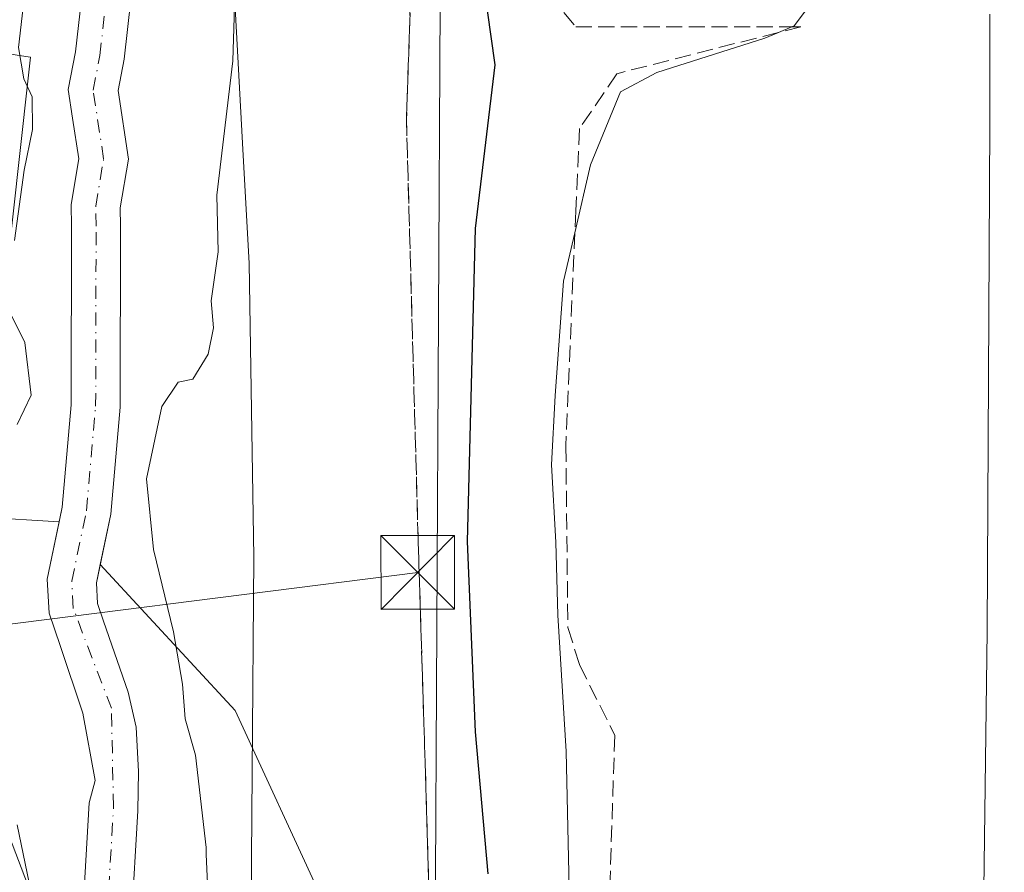
# Model space of a CAD drawing. Units: metres. Extents: x 619992 to 623434, y 4791957 to 4794301.
# Drawn here: x 621108 to 621208, y 4793822 to 4793909 of the extents above; entities that cross this region are included whole.
import ezdxf

# ---------------------------------------------------------------- set-up
doc = ezdxf.new("R2010")
doc.units = ezdxf.units.M
doc.header["$MEASUREMENT"] = 0
doc.linetypes.add('DGN Style 3', pattern=[2.307223458686699, 1.648016756204785, -0.6592067024819142])
doc.linetypes.add('DGN Style 4', pattern=[2.6384748266838614, 1.318413404963828, -0.6592067024819142, 0.001648016756204785, -0.6592067024819142])
for name, color, linetype, lineweight in [('Agrupación de edificios CxS', 7, 'Continuous', 0), ('Arbolado forestal CxS', 92, 'Continuous', 0), ('Carretera de calzada única Cxs', 7, 'Continuous', 13), ('Corriente natural Cxs', 4, 'Continuous', 13), ('Corriente natural eje', 4, 'DGN Style 4', 0), ('Curva de nivel maestra', 30, 'Continuous', 30), ('Curva de nivel normal', 30, 'Continuous', 0), ('Elemento construido', 1, 'Continuous', 0), ('Espacio natural protegido', 121, 'Continuous', 13), ('Espacio natural protegido CxS', 121, 'Continuous', 0), ('Núcleo urbano CxS', 7, 'Continuous', 0), ('Piscina CxS', 4, 'Continuous', 0), ('Suelo desnudo CxS', 253, 'Continuous', 0), ('Talud superficial', 30, 'DGN Style 3', 0), ('Tendido', 6, 'Continuous', 0), ('Torre de tendido puntual', 7, 'Continuous', 0)]:
    doc.layers.add(name, color=color, linetype=linetype, lineweight=lineweight)

# ---------------------------------------------------------------- blocks, each defined once
blk = doc.blocks.new('*U20')
at = {"layer": 'Suelo desnudo CxS', "color": 253, "linetype": 'Continuous', "lineweight": 0}
for points in [[(621119.5961999996, 4793914.283500001, 67.75299999999697), (621118.5724999999, 4793905.161, 67.7323999999935), (621117.9522000002, 4793901.9692, 67.73020000000542), (621119.0152000004, 4793894.979800001, 68.61659999999392), (621118.1821999997, 4793889.987500001, 68.75810000000638), (621118.2161999998, 4793888.1382, 68.7445000000007), (621118.1704000002, 4793869.663799999, 68.94379999999364), (621117.2149, 4793858.729499999, 67.8359000000055), (621116.1399999997, 4793853.604800001, 67.78639999999723), (621115.7461999999, 4793851.7272, 67.80000000000291), (621115.8641999997, 4793849.611199999, 67.8460999999952), (621116.4845000004, 4793847.830700001, 67.84970000000612), (621118.9963999996, 4793840.562200001, 68.9609000000055), (621119.7901999997, 4793836.990300001, 69.5454999999929), (621120.0549, 4793832.4923, 69.42500000000291), (621119.9705999997, 4793828.4727, 69.50070000000414), (621119.3320000004, 4793817.374100001, 69.41419999999925)], [(621114.3653999995, 4793818.097300001, 69.16820000000007), (621115.0083999997, 4793829.2729, 69.45389999999315), (621115.6215000004, 4793831.556700001, 69.48579999999492), (621114.3662, 4793838.445499999, 69.34369999999763), (621112.0521, 4793845.3553, 68.41169999999693), (621110.9111000003, 4793848.6304, 68.28919999999925), (621110.7171999998, 4793852.107799999, 68.18050000000221), (621111.9452000001, 4793857.9625, 68.41220000000612), (621112.2599, 4793859.462900001, 68.39639999999781), (621113.1710000001, 4793869.888, 69.12880000000587), (621113.216, 4793888.098400001, 68.37020000000484), (621113.1745999996, 4793890.356100001, 68.60719999999856), (621113.9522000002, 4793895.016200001, 68.67699999999604), (621113.3208999997, 4793899.166400001, 68.65219999999681), (621112.8788000002, 4793902.073200001, 68.7777999999962), (621113.6261, 4793905.918, 68.64519999999902), (621114.8022999996, 4793916.4002, 68.25449999999546)]]:
    blk.add_polyline3d(points, dxfattribs=at)
blk = doc.blocks.new('*U24')
at = {"layer": 'Carretera de calzada única Cxs', "color": 7, "linetype": 'Continuous', "lineweight": 13}
blk.add_polyline3d([(621205.9401000004, 4793794.050100001, 84.85360000000219), (621206.6401000004, 4793846.8101, 83.09900000000198), (621206.9200999998, 4793898.620100001, 81.46249999999418), (621206.9200999998, 4793909.7601, 81.22909999999683)], dxfattribs=at)
blk = doc.blocks.new('5TTEND')
at = {"layer": 'Piscina CxS', "color": 7, "linetype": 'Continuous', "lineweight": 0}
for p, q in [((-0.375, 0.3754), (0.375, -0.3746)), ((0.3720000000000001, 0.3784000000000001), (-0.3720000000000001, -0.3776))]:
    blk.add_line(p, q, dxfattribs=at)
at = {"layer": 'Piscina CxS', "color": 7, "linetype": 'Continuous', "lineweight": 0, "flags": 128}
blk.add_lwpolyline([(-0.375, -0.3746), (0.375, -0.3746), (0.375, 0.3754), (-0.375, 0.3754), (-0.3720000000000001, -0.3776)], dxfattribs=at)

msp = doc.modelspace()

# ---------------------------------------------------------------- linework, layer by layer
at = {"layer": 'Agrupación de edificios CxS', "color": 7, "linetype": 'Continuous', "lineweight": 0}
for points in [[(621203.6756999996, 4793576.284399999, 93.41479999999865), (621198.1672, 4793577.773800001, 101.778999999995), (621194.5105, 4793578.762499999, 101.9805999999953), (621187.4929000001, 4793590.792400001, 92.85030000000552), (621189.767, 4793592.3321, 90.62119999999413), (621184.1388999998, 4793596.759400001, 89.16419999999925), (621166.0231, 4793605.442199999, 87.23910000000615), (621153.0584000006, 4793612.3213, 87.46420000000217), (621142.2105, 4793612.585899999, 86.68700000000536), (621138.7708999999, 4793621.8464, 93.67799999999988), (621142.4751000004, 4793628.460999999, 84.18429999999353), (621155.7041999997, 4793630.577600001, 86.22980000000098), (621154.6459999997, 4793680.319399999, 85.91190000000643), (621160.6546999998, 4793680.122400001, 85.164300000004), (621167.1453999998, 4793681.264900001, 86.86900000000605), (621166.5948000001, 4793681.317500001, 87.14040000000386), (621152.3071999997, 4793688.858200001, 77.48540000000503), (621145.1634999998, 4793702.7488, 74.20359999999346), (621150.7197000004, 4793734.102, 71.61320000000705), (621155.0853000004, 4793767.4396, 72.39109999999346), (621150.3228000002, 4793815.4615, 72.51350000000093), (621150.8300999999, 4793910.770099999, 73.363400000002)], [(621150.3228000002, 4793815.4615, 72.51350000000093), (621150.8300999999, 4793910.770099999, 73.363400000002)]]:
    msp.add_polyline3d(points, dxfattribs=at)
at = {"layer": 'Arbolado forestal CxS', "color": 92, "linetype": 'Continuous', "lineweight": 0, "extrusion": (0.1580536845273272, -0.009563593356769163, 0.9873842061170731), "elevation": 52390.07240512111, "flags": 128}
msp.add_lwpolyline([(4822620.107071477, -326242.9718166238), (4822620.107071477, -326258.7944535835)], dxfattribs=at)
at = {"layer": 'Arbolado forestal CxS', "color": 92, "linetype": 'Continuous', "lineweight": 0}
for points in [[(621090.1957, 4793814.251300001, 76.74169999999867), (621090.1955000004, 4793828.8827, 73.66860000000452), (621088.6555000005, 4793847.3597, 71.44419999999809), (621096.3507000003, 4793858.906099999, 70.91760000000068), (621111.9452000001, 4793857.9625, 68.41220000000612), (621110.7171999998, 4793852.107799999, 68.18050000000221), (621110.9111000003, 4793848.6304, 68.28919999999925), (621112.0521, 4793845.3553, 68.41169999999693), (621114.3662, 4793838.445499999, 69.34369999999763), (621115.6215000004, 4793831.556700001, 69.48579999999492), (621115.0083999997, 4793829.2729, 69.45389999999315), (621114.3653999995, 4793818.097300001, 69.16820000000007)], [(621111.9452000001, 4793857.9625, 68.41220000000612), (621110.7171999998, 4793852.107799999, 68.18050000000221), (621110.9111000003, 4793848.6304, 68.28919999999925), (621112.0521, 4793845.3553, 68.41169999999693), (621114.3662, 4793838.445499999, 69.34369999999763), (621115.6215000004, 4793831.556700001, 69.48579999999492), (621115.0083999997, 4793829.2729, 69.45389999999315), (621114.3653999995, 4793818.097300001, 69.16820000000007)], [(621116.1399999997, 4793853.604800001, 67.78639999999723), (621129.8904999997, 4793838.7105, 70.79829999999492), (621138.7736999998, 4793819.468900001, 71.22999999999593), (621129.7726999996, 4793742.425899999, 70.04390000000421), (621109.6936999997, 4793672.416300001, 70.14350000000559), (621078.1907000003, 4793567.7335, 71.06650000000081), (621087.5569000002, 4793566.456700001, 72.44999999999709), (621100.3280999997, 4793576.244100001, 72.92949999999837), (621111.3967000004, 4793611.9901, 72.2551999999996), (621126.7229000004, 4793629.862299999, 73.17059999999765), (621125.4457, 4793646.885299999, 72.25599999999395), (621138.5871000001, 4793683.6063, 72.1469999999972), (621148.1032999996, 4793697.032500001, 75.37219999999797), (621152.3071999997, 4793688.858200001, 76.55950000000303), (621166.5948000001, 4793681.317500001, 80.62660000000324), (621167.1453999998, 4793681.264900001, 80.84329999999318)], [(621119.3320000004, 4793817.374100001, 69.41419999999925), (621119.9705999997, 4793828.4727, 69.50070000000414), (621120.0549, 4793832.4923, 69.42500000000291), (621119.7901999997, 4793836.990300001, 69.5454999999929), (621118.9963999996, 4793840.562200001, 68.9609000000055), (621116.4845000004, 4793847.830700001, 67.84970000000612), (621115.8641999997, 4793849.611199999, 67.8460999999952), (621115.7461999999, 4793851.7272, 67.80000000000291), (621116.1399999997, 4793853.604800001, 67.78639999999723), (621129.8904999997, 4793838.7105, 70.79829999999492), (621138.7736999998, 4793819.468900001, 71.22999999999593)], [(621116.1399999997, 4793853.604800001, 67.78639999999723), (621115.7461999999, 4793851.7272, 67.80000000000291), (621115.8641999997, 4793849.611199999, 67.8460999999952), (621116.4845000004, 4793847.830700001, 67.84970000000612), (621118.9963999996, 4793840.562200001, 68.9609000000055), (621119.7901999997, 4793836.990300001, 69.5454999999929), (621120.0549, 4793832.4923, 69.42500000000291), (621119.9705999997, 4793828.4727, 69.50070000000414), (621119.3320000004, 4793817.374100001, 69.41419999999925)]]:
    msp.add_polyline3d(points, dxfattribs=at)
at = {"layer": 'Carretera de calzada única Cxs', "color": 7, "linetype": 'Continuous', "lineweight": 13, "extrusion": (0, 0.01781244884745388, 0.9998413457474425), "elevation": 85472.48859374899, "flags": 128}
msp.add_lwpolyline([(-621206.9200999998, -4793142.108147631), (-621206.9200999998, -4793147.739040994)], dxfattribs=at)
at = {"layer": 'Carretera de calzada única Cxs', "color": 7, "linetype": 'Continuous', "lineweight": 13, "extrusion": (0, 0.02414903520428893, 0.999708369525184), "elevation": 115849.4652856395, "flags": 128}
msp.add_lwpolyline([(-621206.9200999998, -4792498.60592842), (-621206.9200999998, -4792504.117535774)], dxfattribs=at)
at = {"layer": 'Carretera de calzada única Cxs', "color": 7, "linetype": 'Continuous', "lineweight": 13}
msp.add_polyline3d([(621218.1699000001, 4793585.950099999, 91.75539999999455), (621214.5800999999, 4793607.520099999, 91.3127999999997), (621211.6401000004, 4793624.770099999, 90.89890000000014), (621209.9200999998, 4793638.370100001, 90.5801000000065), (621208.4801000003, 4793653.220100001, 90.18859999999404), (621208.0401, 4793660.710100001, 89.99009999999544), (621209.0701000001, 4793733.950099999, 87.24890000000596), (621208.6901000004, 4793744.950099999, 86.74259999999776), (621208.1601, 4793747.4001, 86.59799999999814), (621206.4401000004, 4793750.590100001, 86.30109999999695), (621203.8101000005, 4793753.950099999, 86.02499999999418), (621199.3300999999, 4793758.4301, 85.79610000000685), (621197.7301000003, 4793760.7501, 85.71309999999357), (621195.9600999998, 4793765.420100001, 85.57790000000386), (621195.4600999998, 4793768.2601, 85.53560000000289), (621195.4501, 4793771.420100001, 85.52680000000692), (621196.5900999998, 4793776.300100001, 85.40260000000126), (621198.8201000001, 4793780.390100001, 85.32469999999739), (621204.2701000003, 4793787.190099999, 85.11040000000503), (621205.2001, 4793789.530099999, 85.03140000000712), (621205.9401000004, 4793794.050100001, 84.85360000000219), (621206.6401000004, 4793846.8101, 83.09900000000198), (621206.9200999998, 4793898.620100001, 81.46249999999418)], dxfattribs=at)
at = {"layer": 'Corriente natural Cxs', "color": 4, "linetype": 'Continuous', "lineweight": 13}
for points in [[(621114.3653999995, 4793818.097300001, 69.16820000000007), (621115.0083999997, 4793829.2729, 69.45389999999315), (621115.6215000004, 4793831.556700001, 69.48579999999492), (621114.3662, 4793838.445499999, 69.34369999999763), (621112.0521, 4793845.3553, 68.41169999999693), (621110.9111000003, 4793848.6304, 68.28919999999925), (621110.7171999998, 4793852.107799999, 68.18050000000221), (621112.2599, 4793859.462900001, 68.39639999999781), (621113.1710000001, 4793869.888, 69.12880000000587), (621113.216, 4793888.098400001, 68.37020000000484), (621113.1745999996, 4793890.356100001, 68.60719999999856), (621113.9522000002, 4793895.016200001, 68.67699999999604), (621113.3208999997, 4793899.166400001, 68.65219999999681), (621112.8788000002, 4793902.073200001, 68.7777999999962), (621113.6261, 4793905.918, 68.64519999999902), (621114.8022999996, 4793916.4002, 68.25449999999546)], [(621114.3653999995, 4793818.097300001, 69.16820000000007), (621115.0083999997, 4793829.2729, 69.45389999999315), (621115.6215000004, 4793831.556700001, 69.48579999999492), (621114.3662, 4793838.445499999, 69.34369999999763), (621112.0521, 4793845.3553, 68.41169999999693), (621110.9111000003, 4793848.6304, 68.28919999999925), (621110.7171999998, 4793852.107799999, 68.18050000000221), (621112.2599, 4793859.462900001, 68.39639999999781), (621113.1710000001, 4793869.888, 69.12880000000587), (621113.216, 4793888.098400001, 68.37020000000484), (621113.1745999996, 4793890.356100001, 68.60719999999856), (621113.9522000002, 4793895.016200001, 68.67699999999604), (621113.3208999997, 4793899.166400001, 68.65219999999681), (621112.8788000002, 4793902.073200001, 68.7777999999962), (621113.6261, 4793905.918, 68.64519999999902), (621114.8022999996, 4793916.4002, 68.25449999999546)], [(621119.5961999996, 4793914.283500001, 67.75299999999697), (621118.5724999999, 4793905.161, 67.7323999999935), (621117.9522000002, 4793901.9692, 67.73020000000542), (621119.0152000004, 4793894.979800001, 68.61659999999392), (621118.1821999997, 4793889.987500001, 68.75810000000638), (621118.2161999998, 4793888.1382, 68.7445000000007), (621118.1704000002, 4793869.663799999, 68.94379999999364), (621117.2149, 4793858.729499999, 67.8359000000055), (621115.7461999999, 4793851.7272, 67.80000000000291), (621115.8640999999, 4793849.611199999, 67.84619999999995), (621116.4845000004, 4793847.830700001, 67.84970000000612), (621118.9963999996, 4793840.562200001, 68.9609000000055), (621119.7901999997, 4793836.990300001, 69.5454999999929), (621120.0548, 4793832.4923, 69.42500000000291), (621119.9705999997, 4793828.4727, 69.50070000000414), (621119.3320000004, 4793817.374100001, 69.41419999999925)], [(621119.5961999996, 4793914.283500001, 67.75299999999697), (621118.5724999999, 4793905.161, 67.7323999999935), (621117.9522000002, 4793901.9692, 67.73020000000542), (621119.0152000004, 4793894.979800001, 68.61659999999392), (621118.1821999997, 4793889.987500001, 68.75810000000638), (621118.2161999998, 4793888.1382, 68.7445000000007), (621118.1704000002, 4793869.663799999, 68.94379999999364), (621117.2149, 4793858.729499999, 67.8359000000055), (621115.7461999999, 4793851.7272, 67.80000000000291), (621115.8640999999, 4793849.611199999, 67.84619999999995), (621116.4845000004, 4793847.830700001, 67.84970000000612), (621118.9963999996, 4793840.562200001, 68.9609000000055), (621119.7901999997, 4793836.990300001, 69.5454999999929), (621120.0548, 4793832.4923, 69.42500000000291), (621119.9705999997, 4793828.4727, 69.50070000000414), (621119.3320000004, 4793817.374100001, 69.41419999999925)]]:
    msp.add_polyline3d(points, dxfattribs=at)
at = {"layer": 'Corriente natural eje', "color": 4, "linetype": 'DGN Style 4', "lineweight": 0}
msp.add_polyline3d([(621116.8487, 4793817.7357, 69.22060000000056), (621117.4895000001, 4793828.8728, 69.43009999999776), (621117.2729000002, 4793838.944300001, 69.136599999998), (621113.3876, 4793849.120800001, 68.00560000000405), (621113.2317000004, 4793851.917500001, 67.91680000000633), (621114.7374, 4793859.096200001, 68.11460000000079), (621115.6706999998, 4793869.775900001, 68.96869999999763), (621115.7160999998, 4793888.1183, 68.50509999999485), (621115.6783999996, 4793890.171800001, 68.61380000000645), (621116.4836999997, 4793894.998000001, 68.44770000000426), (621115.4155000001, 4793902.021199999, 68.16400000000431), (621116.0992999999, 4793905.5395, 67.9655000000057), (621117.5422, 4793918.397700001, 67.37949999999546), (621118.8164999997, 4793925.0483, 67.37380000000121), (621119.1087999997, 4793930.972899999, 67.39489999999932), (621121.7282999996, 4793950.703500001, 68.0338999999949), (621123.2100000001, 4793974.1985, 67.83749999999418), (621122.1516000004, 4793992.825200001, 68.49150000000373), (621118.4501, 4794015.540100001, 66.92509999999311), (621116.5601000005, 4794022.460100001, 66.87159999999858), (621115.7401000002, 4794026.780099999, 67.04140000000189), (621114.9901000002, 4794031.280099999, 67.07140000000072), (621115.0674999999, 4794052.926200001, 66.9201999999932)], dxfattribs=at)
at = {"layer": 'Curva de nivel maestra', "color": 30, "linetype": 'Continuous', "lineweight": 30, "elevation": 75, "flags": 128}
msp.add_lwpolyline([(621155.7300000006, 4793822.040100001), (621154.4100000003, 4793836.520099999), (621153.6100000005, 4793855.950099999), (621154.4299999997, 4793887.9001), (621156.4199999999, 4793904.590100001), (621155.2699999996, 4793912.840100001), (621153.7999999998, 4793922.860099999), (621153.7948000003, 4793926.932200001), (621153.79, 4793930.620100001), (621155.6399999997, 4793938.7501), (621158.4400000004, 4793941.9001), (621159.9199999999, 4793945.520099999), (621161.2400000002, 4793956.620100001), (621162.0800000001, 4793970.9101), (621163.4000000004, 4793979.0701), (621164.2005000003, 4793980.620300001)], dxfattribs=at)
at = {"layer": 'Curva de nivel normal', "color": 30, "linetype": 'Continuous', "lineweight": 0, "flags": 128}
for points, elevation in [([(621106.8600000005, 4793934.52), (621108.4000000004, 4793923.52), (621108.54, 4793912.859999999), (621107.8099999996, 4793906.380000001), (621108.3399999999, 4793903.15), (621109.2000000002, 4793901.34), (621109.2100000001, 4793898.01), (621108.3700000001, 4793893.83), (621107.3899999997, 4793886.680000001)], 70), ([(621127.3099999996, 4793815.91), (621126.9522000002, 4793823.999600001), (621126.9400000004, 4793824.74), (621125.8499999996, 4793834.140000001), (621124.79, 4793837.850000001), (621124.5199999996, 4793841.380000001), (621123.6100000005, 4793846.720000001), (621121.5700000003, 4793855.119999999), (621120.8600000005, 4793862.359999999), (621122.4299999997, 4793869.74), (621124.0999999996, 4793872.210000001), (621125.5999999996, 4793872.529999999), (621127.1600000003, 4793875.060000001), (621127.6799999997, 4793877.74), (621127.4400000004, 4793880.52), (621128.1699999999, 4793885.52), (621128.0499999998, 4793891.300000001), (621129.6600000003, 4793905), (621130.3600000005, 4793927.300000001)], 70), ([(621164.0999999996, 4793815.9), (621163.6699999999, 4793834.529999999), (621162.8099999996, 4793848.42), (621162.6100000005, 4793855.9), (621162.1699999999, 4793863.76), (621162.54, 4793870.84), (621163.4199999999, 4793882.52), (621164.5563000003, 4793887.4649), (621166.1500000004, 4793894.4), (621169.2300000006, 4793901.850000001), (621172.9299999997, 4793903.83), (621183.9400000004, 4793907.300000001), (621185.3332000002, 4793907.8991), (621186.6843999998, 4793908.4801), (621186.9400000004, 4793908.59), (621188.5, 4793910.66), (621190.0800000001, 4793913.970000001), (621191.1100000005, 4793917.52), (621191.9210999999, 4793918.758400001)], 80), ([(621106.9400000004, 4793879.279999999), (621108.4600000001, 4793876.26), (621109.0800000001, 4793870.890000001), (621107.6699999999, 4793867.890000001)], 70), ([(621106.8700000001, 4793825.810000001), (621108.7000000002, 4793820.99)], 70)]:
    msp.add_lwpolyline(points, dxfattribs=dict(at, elevation=elevation))
at = {"layer": 'Elemento construido', "color": 1, "linetype": 'Continuous', "lineweight": 0, "extrusion": (0, 0.01781244884745388, 0.9998413457474425), "elevation": 85472.48859374899, "flags": 128}
msp.add_lwpolyline([(-621206.9200999998, -4793147.739040994), (-621206.9200999998, -4793142.108147631)], dxfattribs=at)
at = {"layer": 'Elemento construido', "color": 1, "linetype": 'Continuous', "lineweight": 0}
msp.add_polyline3d([(621206.9200999998, 4793898.620100001, 81.46249999999418), (621206.6401000004, 4793846.8101, 83.09900000000198), (621205.9401000004, 4793794.050100001, 84.85360000000219), (621205.2001, 4793789.530099999, 85.03140000000712), (621204.2701000003, 4793787.190099999, 85.11040000000503), (621198.8201000001, 4793780.390100001, 85.32469999999739), (621196.5900999998, 4793776.300100001, 85.40260000000126), (621195.4501, 4793771.420100001, 85.52680000000692), (621195.4600999998, 4793768.2601, 85.53560000000289), (621195.9600999998, 4793765.420100001, 85.57790000000386), (621197.7301000003, 4793760.7501, 85.71309999999357), (621199.3300999999, 4793758.4301, 85.79610000000685), (621203.8101000005, 4793753.950099999, 86.02499999999418), (621206.4401000004, 4793750.590100001, 86.30109999999695), (621208.1601, 4793747.4001, 86.59799999999814), (621208.6901000004, 4793744.950099999, 86.74259999999776), (621209.0701000001, 4793733.950099999, 87.24890000000596), (621208.0401, 4793660.710100001, 89.99009999999544), (621208.4801000003, 4793653.220100001, 90.18859999999404), (621209.9200999998, 4793638.370100001, 90.5801000000065), (621211.6401000004, 4793624.770099999, 90.89890000000014), (621214.5800999999, 4793607.520099999, 91.3127999999997), (621218.1700999998, 4793585.950099999, 91.75539999999455)], dxfattribs=at)
at = {"layer": 'Espacio natural protegido', "color": 121, "linetype": 'Continuous', "lineweight": 13, "flags": 128}
for points in [[(621176.0217999996, 4794092.092299999), (621160.429299999, 4794080.228499999), (621159.2437999998, 4794079.326499999), (621157.1257999986, 4794077.6025), (621158.702899999, 4794070.399600001), (621157.4118999982, 4794069.238700001), (621155.5628999985, 4794067.954700002), (621127.5818999998, 4794052.873900001), (621123.883999999, 4794034.754199998), (621125.2159999989, 4794026.359300002), (621126.9030999988, 4794015.729499999), (621129.1141999991, 4794001.492699997), (621130.5213999986, 4793976.016100002), (621129.6724999989, 4793954.514500001), (621129.5224000004, 4793940.313800001), (621129.3197999981, 4793921.141000003), (621130.7213999997, 4793895.355799997), (621131.3200000004, 4793884.343599999), (621131.8191999998, 4793854.340100001), (621131.474599999, 4793810.412799997)], [(621104.0680999982, 4793860.796900001), (621108.7482999982, 4793902.920700001), (621109.0207999991, 4793905.373199998), (621108.9917999988, 4793905.377199999), (621100.211699998, 4793906.723200001)], [(621110.9693999998, 4793811.072800001), (621107.6782999999, 4793827.043500001)]]:
    msp.add_lwpolyline(points, dxfattribs=at)
at = {"layer": 'Espacio natural protegido CxS', "color": 121, "linetype": 'Continuous', "lineweight": 0, "flags": 128}
for points in [[(621176.0218000005, 4794092.092300001), (621160.4292999997, 4794080.228499998), (621159.2438000008, 4794079.3265), (621157.1257999993, 4794077.602499999), (621158.7028999998, 4794070.3996), (621157.4118999991, 4794069.238700001), (621155.5628999993, 4794067.954700002), (621127.5819000006, 4794052.8739), (621123.8839999998, 4794034.754199999), (621125.2159999997, 4794026.359300002), (621126.9030999996, 4794015.729499999), (621129.1142000001, 4794001.492699998), (621130.5213999995, 4793976.016100001), (621129.6724999998, 4793954.5145), (621129.5224000012, 4793940.313800001), (621129.3197999988, 4793921.141000002), (621130.7214000005, 4793895.355799999), (621131.3200000012, 4793884.343599998), (621131.8192000008, 4793854.340099999), (621131.4745999998, 4793810.412799999)], [(621104.0680999989, 4793860.796900001), (621108.7482999992, 4793902.920700001), (621109.0207999998, 4793905.373199999), (621108.9917999996, 4793905.377199999), (621100.2116999989, 4793906.7232)], [(621110.9694000006, 4793811.0728), (621107.6783000008, 4793827.043500001)]]:
    msp.add_lwpolyline(points, dxfattribs=at)
at = {"layer": 'Núcleo urbano CxS', "color": 7, "linetype": 'Continuous', "lineweight": 0, "extrusion": (0.1580536845273272, -0.009563593356769163, 0.9873842061170731), "elevation": 52390.07240512111, "flags": 128}
msp.add_lwpolyline([(4822620.107071477, -326242.9718166238), (4822620.107071477, -326258.7944535835)], dxfattribs=at)
at = {"layer": 'Núcleo urbano CxS', "color": 7, "linetype": 'Continuous', "lineweight": 0}
for points in [[(621114.8022999996, 4793916.4002, 68.25449999999546), (621113.6261, 4793905.918, 68.64519999999902), (621112.8788000002, 4793902.073200001, 68.7777999999962), (621113.3208999997, 4793899.166400001, 68.65219999999681), (621113.9522000002, 4793895.016200001, 68.67699999999604), (621113.1745999996, 4793890.356100001, 68.60719999999856), (621113.216, 4793888.098400001, 68.37020000000484), (621113.1710000001, 4793869.888, 69.12880000000587), (621112.2599, 4793859.462900001, 68.39639999999781), (621111.9452000001, 4793857.9625, 68.41220000000612), (621096.3507000003, 4793858.906099999, 70.91760000000068)], [(621114.8022999996, 4793916.4002, 68.25449999999546), (621113.6261, 4793905.918, 68.64519999999902), (621112.8788000002, 4793902.073200001, 68.7777999999962), (621113.3208999997, 4793899.166400001, 68.65219999999681), (621113.9522000002, 4793895.016200001, 68.67699999999604), (621113.1745999996, 4793890.356100001, 68.60719999999856), (621113.216, 4793888.098400001, 68.37020000000484), (621113.1710000001, 4793869.888, 69.12880000000587), (621112.2599, 4793859.462900001, 68.39639999999781), (621111.9452000001, 4793857.9625, 68.41220000000612)], [(621138.7736999998, 4793819.468900001, 71.22999999999593), (621129.8904999997, 4793838.7105, 70.79829999999492), (621116.1399999997, 4793853.604800001, 67.78639999999723), (621117.2149, 4793858.729499999, 67.8359000000055), (621118.1704000002, 4793869.663799999, 68.94379999999364), (621118.2161999998, 4793888.1382, 68.7445000000007), (621118.1821999997, 4793889.987500001, 68.75810000000638), (621119.0152000004, 4793894.979800001, 68.61659999999392), (621117.9522000002, 4793901.9692, 67.73020000000542), (621118.5724999999, 4793905.161, 67.7323999999935), (621119.5961999996, 4793914.283500001, 67.75299999999697)], [(621119.5961999996, 4793914.283500001, 67.75299999999697), (621118.5724999999, 4793905.161, 67.7323999999935), (621117.9522000002, 4793901.9692, 67.73020000000542), (621119.0152000004, 4793894.979800001, 68.61659999999392), (621118.1821999997, 4793889.987500001, 68.75810000000638), (621118.2161999998, 4793888.1382, 68.7445000000007), (621118.1704000002, 4793869.663799999, 68.94379999999364), (621117.2149, 4793858.729499999, 67.8359000000055), (621116.1399999997, 4793853.604800001, 67.78639999999723)], [(621116.1399999997, 4793853.604800001, 67.78639999999723), (621129.8904999997, 4793838.7105, 70.79829999999492), (621138.7736999998, 4793819.468900001, 71.22999999999593), (621129.7726999996, 4793742.425899999, 70.04390000000421), (621109.6936999997, 4793672.416300001, 70.14350000000559), (621078.1907000003, 4793567.7335, 71.06650000000081), (621087.5569000002, 4793566.456700001, 72.44999999999709), (621100.3280999997, 4793576.244100001, 72.92949999999837), (621111.3967000004, 4793611.9901, 72.2551999999996), (621126.7229000004, 4793629.862299999, 73.17059999999765), (621125.4457, 4793646.885299999, 72.25599999999395), (621138.5871000001, 4793683.6063, 72.1469999999972), (621148.1032999996, 4793697.032500001, 75.37219999999797), (621152.3071999997, 4793688.858200001, 76.55950000000303), (621166.5948000001, 4793681.317500001, 80.62660000000324), (621167.1453999998, 4793681.264900001, 80.84329999999318)]]:
    msp.add_polyline3d(points, dxfattribs=at)
at = {"layer": 'Suelo desnudo CxS', "color": 253, "linetype": 'Continuous', "lineweight": 0}
for points in [[(621114.8022999996, 4793916.4002, 68.25449999999546), (621113.6261, 4793905.918, 68.64519999999902), (621112.8788000002, 4793902.073200001, 68.7777999999962), (621113.3208999997, 4793899.166400001, 68.65219999999681), (621113.9522000002, 4793895.016200001, 68.67699999999604), (621113.1745999996, 4793890.356100001, 68.60719999999856), (621113.216, 4793888.098400001, 68.37020000000484), (621113.1710000001, 4793869.888, 69.12880000000587), (621112.2599, 4793859.462900001, 68.39639999999781), (621111.9452000001, 4793857.9625, 68.41220000000612)], [(621119.5961999996, 4793914.283500001, 67.75299999999697), (621118.5724999999, 4793905.161, 67.7323999999935), (621117.9522000002, 4793901.9692, 67.73020000000542), (621119.0152000004, 4793894.979800001, 68.61659999999392), (621118.1821999997, 4793889.987500001, 68.75810000000638), (621118.2161999998, 4793888.1382, 68.7445000000007), (621118.1704000002, 4793869.663799999, 68.94379999999364), (621117.2149, 4793858.729499999, 67.8359000000055), (621116.1399999997, 4793853.604800001, 67.78639999999723)], [(621111.9452000001, 4793857.9625, 68.41220000000612), (621110.7171999998, 4793852.107799999, 68.18050000000221), (621110.9111000003, 4793848.6304, 68.28919999999925), (621112.0521, 4793845.3553, 68.41169999999693), (621114.3662, 4793838.445499999, 69.34369999999763), (621115.6215000004, 4793831.556700001, 69.48579999999492), (621115.0083999997, 4793829.2729, 69.45389999999315), (621114.3653999995, 4793818.097300001, 69.16820000000007)], [(621116.1399999997, 4793853.604800001, 67.78639999999723), (621115.7461999999, 4793851.7272, 67.80000000000291), (621115.8641999997, 4793849.611199999, 67.8460999999952), (621116.4845000004, 4793847.830700001, 67.84970000000612), (621118.9963999996, 4793840.562200001, 68.9609000000055), (621119.7901999997, 4793836.990300001, 69.5454999999929), (621120.0549, 4793832.4923, 69.42500000000291), (621119.9705999997, 4793828.4727, 69.50070000000414), (621119.3320000004, 4793817.374100001, 69.41419999999925)]]:
    msp.add_polyline3d(points, dxfattribs=at)
at = {"layer": 'Talud superficial', "color": 30, "linetype": 'DGN Style 3', "lineweight": 0}
for points in [[(621149.7699999996, 4793816.7401, 72.41160000000673), (621149.3700000001, 4793830.720100001, 72.72500000000582), (621148.5700000003, 4793856.280099999, 72.56059999999707), (621147.3799999999, 4793899.0101, 71.42639999999665), (621149.7699999996, 4793968.9101, 72.3125), (621149.3700000001, 4794006.460100001, 71.1652000000031), (621150.8700000001, 4794016.950099999, 70.95840000000317), (621154.2599999999, 4794029.3201, 71.32649999999558), (621157.6600000003, 4794041.5001, 71.30550000000221), (621160.4500000002, 4794053.280099999, 71.2780000000057), (621163.6500000004, 4794060.870100001, 71.19349999999395), (621169.04, 4794066.6601, 71.68309999999474), (621174.0300000003, 4794071.450099999, 71.77300000000105), (621183.4199999999, 4794076.040100001, 73.94500000000698), (621193.2000000002, 4794080.2401, 74.29230000000098), (621197.4000000004, 4794083.4301, 73.1527999999962)], [(621174.0300000003, 4794071.450099999, 71.07000000000698), (621169.04, 4794066.6601, 70.93510000000242), (621163.6500000004, 4794060.870100001, 70.69370000000345), (621160.4500000002, 4794053.280099999, 70.71140000000014), (621157.6600000003, 4794041.5001, 70.74120000000403), (621154.2599999999, 4794029.3201, 70.80259999999544), (621150.8700000001, 4794016.950099999, 70.67160000000149), (621149.3700000001, 4794006.460100001, 70.81419999999343), (621149.7699999996, 4793968.9101, 71.48080000000482), (621147.3799999999, 4793899.0101, 71.17969999999332), (621148.5700000003, 4793856.280099999, 72.00400000000081), (621149.3700000001, 4793830.720100001, 72.31669999999576), (621149.7699999996, 4793816.7401, 72.07829999999376)], [(621154.4600000001, 4793952.6601, 73.09359999999288), (621153.6600000003, 4793928.2501, 73.89639999999781), (621153.7948000003, 4793926.932200001, 74.01889999999548), (621154.6600000003, 4793918.470100001, 74.45780000000377), (621160.4500000002, 4793913.470100001, 76.74319999999716), (621164.6500000004, 4793908.4801, 77.38240000000224), (621186.6843999998, 4793908.4801, 79.7893999999942), (621187.6100000005, 4793908.4801, 79.89960000000428), (621185.3332000002, 4793907.8991, 79.63800000000629), (621168.8399999999, 4793903.690099999, 78.27550000000338), (621165.04, 4793898.090100001, 78.30860000000393), (621164.6500000004, 4793889.710100001, 79.54260000000068), (621164.5563000003, 4793887.4649, 79.76750000000175), (621163.6500000004, 4793865.7401, 80.03840000000491), (621163.8499999996, 4793847.170100001, 79.91270000000077), (621165.04, 4793843.370100001, 80.21689999999944), (621168.6399999997, 4793836.1801, 81.4878999999928), (621168.04, 4793818.0101, 81.4320000000007)], [(621160.4500000002, 4793913.470100001, 78.13929999999527), (621164.6500000004, 4793908.4801, 78.03320000000531), (621186.6843999998, 4793908.4801, 80.47939999999653), (621187.6100000005, 4793908.4801, 80.53010000000359), (621185.3332000002, 4793907.8991, 80.4820999999938), (621168.8399999999, 4793903.690099999, 78.82080000000133), (621165.04, 4793898.090100001, 78.98729999999341), (621164.6500000004, 4793889.710100001, 80.17399999999907), (621164.5563000003, 4793887.4649, 80.38700000000244), (621163.6500000004, 4793865.7401, 80.68080000000191), (621163.8499999996, 4793847.170100001, 80.449099999998), (621165.04, 4793843.370100001, 80.74599999999919), (621168.6399999997, 4793836.1801, 81.81590000000142), (621168.04, 4793818.0101, 81.9777999999933)]]:
    msp.add_polyline3d(points, dxfattribs=at)
at = {"layer": 'Tendido', "color": 6, "linetype": 'Continuous', "lineweight": 0, "extrusion": (0.3929476256509832, 0.04985160855487199, 0.9182085714148756), "elevation": 483126.7612395881, "flags": 128}
msp.add_lwpolyline([(4677558.079148197, -1119771.889912011), (4677558.079148197, -1119713.507025258)], dxfattribs=at)

# ---------------------------------------------------------------- block references
at = {"layer": 'Carretera de calzada única Cxs', "color": 7, "linetype": 'Continuous', "lineweight": 13}
msp.add_blockref('*U24', (0, 0), dxfattribs=at)
at = {"layer": 'Suelo desnudo CxS', "color": 253, "linetype": 'Continuous', "lineweight": 0}
msp.add_blockref('*U20', (0, 0), dxfattribs=at)
at = {"layer": 'Torre de tendido puntual', "color": 7, "linetype": 'Continuous', "lineweight": 0, "xscale": 10, "yscale": 10, "zscale": 10}
msp.add_blockref('5TTEND', (621148.5319999997, 4793852.7963, 72.58409999999276), dxfattribs=at)

doc.saveas('drawing.dxf')
